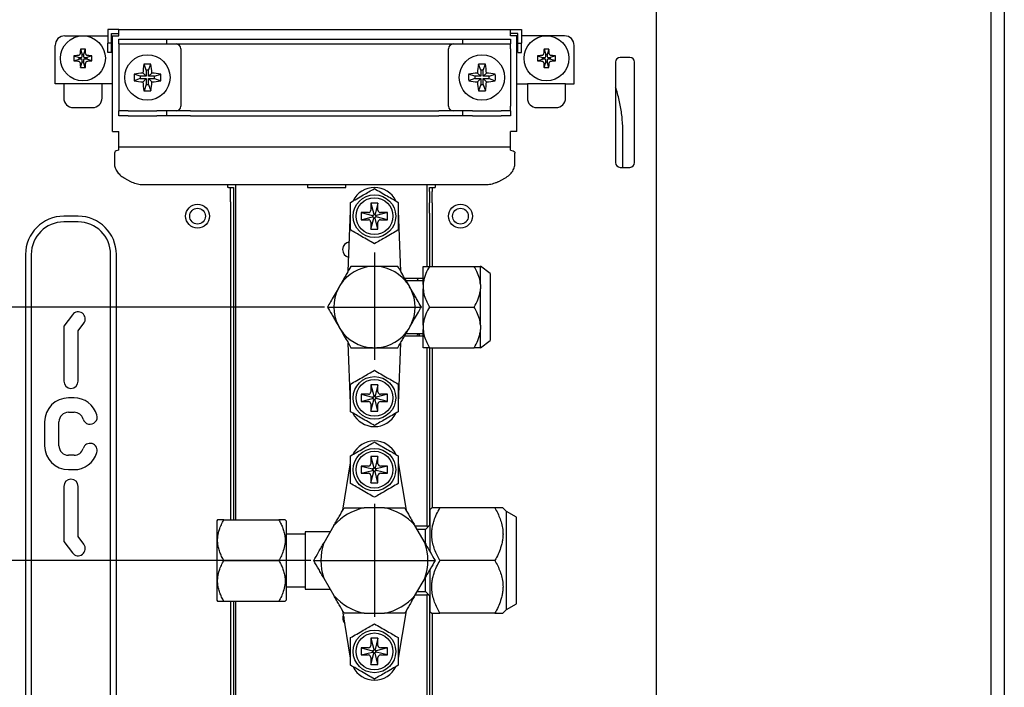
# Model space of a CAD drawing. Extents: x 62 to 455, y -160 to 107.
# Drawn here: x 301 to 321, y -35 to -21 of the extents above; entities that cross this region are included whole.
import ezdxf
from ezdxf.lldxf.tags import DXFTag

# ---------------------------------------------------------------- set-up
doc = ezdxf.new("R2010")
doc.units = 0
doc.header["$LTSCALE"] = 2
doc.header["$MEASUREMENT"] = 0
doc.header["$PDSIZE"] = -1
doc.layers.add('255', color=7, linetype='Continuous')
doc.styles.add('SLDTEXTSTYLE0', font='MSGOTHIC.TTC')
tags = doc.linetypes.add('CENTERX2', pattern=[4, 2.5, -0.5, 0.5, -0.5]).pattern_tags.tags
tags[10:11] = [DXFTag(74, 4), DXFTag(75, 0), DXFTag(340, '0'), DXFTag(46, 1.0), DXFTag(50, 0.0), DXFTag(44, 0.0), DXFTag(45, 0.0)]
tags[8:9] = [DXFTag(74, 4), DXFTag(75, 0), DXFTag(340, '0'), DXFTag(46, 1.0), DXFTag(50, 0.0), DXFTag(44, 0.0), DXFTag(45, 0.0)]
tags[6:7] = [DXFTag(74, 4), DXFTag(75, 0), DXFTag(340, '0'), DXFTag(46, 1.0), DXFTag(50, 0.0), DXFTag(44, 0.0), DXFTag(45, 0.0)]
tags[4:5] = [DXFTag(74, 4), DXFTag(75, 0), DXFTag(340, '0'), DXFTag(46, 1.0), DXFTag(50, 0.0), DXFTag(44, 0.0), DXFTag(45, 0.0)]
doc.dimstyles.new('SLDDIMSTYLE10', dxfattribs={"dimtxt": 3, "dimasz": 1, "dimexe": 0, "dimexo": 0.0625, "dimgap": 0.75, "dimtad": 1, "dimdec": 0, "dimlfac": 10, "dimrnd": 1e-09, "dimzin": 12, "dimdsep": 46, "dimtxsty": 'SLDTEXTSTYLE0', "dimblk1": 'DOT', "dimblk2": 'DOT', "dimsah": 1, "dimcen": 0.09, "dimadec": 0, "dimazin": 3, "dimtfac": 1, "dimtofl": 0, "dimtmove": 0, "dimatfit": 3, "dimldrblk": 'DOT', "dimfxl": 1, "dimfrac": 2, "dimtolj": 1, "dimtzin": 12, "dimarcsym": 0})

# ---------------------------------------------------------------- blocks, each defined once
blk = doc.blocks.new('_Dot')
at = {"color": 0, "linetype": 'ByBlock', "lineweight": -2}
blk.add_line((-0.5, 0), (-1, 0), dxfattribs=at)
at = {"color": 0, "linetype": 'ByBlock', "const_width": 0.5}
blk.add_lwpolyline([(-0.25, 0, 1), (0.25, 0, 1)], format="xyb", close=True, dxfattribs=at)
blk = doc.blocks.new('*D294')
at = {"layer": '255', "color": 0, "lineweight": -2}
for p, q in [((306.894, -32.214), (285.39, -32.214)), ((285.39, -36.514), (285.39, -33.214)), ((307.183, -37.514), (285.39, -37.514))]:
    blk.add_line(p, q, dxfattribs=at)
at = {"layer": 'DEFPOINTS', "color": 0}
for p in [(285.39, -32.214), (306.957, -32.214), (307.246, -37.514)]:
    blk.add_point(p, dxfattribs=at)
at = {"layer": '255', "color": 0, "lineweight": -2}
for p, rotation in [((285.39, -32.214), 90), ((285.39, -37.514), 270)]:
    blk.add_blockref('_Dot', p, dxfattribs=dict(at, rotation=rotation))
at = {"layer": '255', "color": 0, "insert": (281.64, -35.067), "char_height": 3, "attachment_point": 2, "rotation": 90, "style": 'SLDTEXTSTYLE0'}
blk.add_mtext('\\A1;53', dxfattribs=at)

msp = doc.modelspace()

# ---------------------------------------------------------------- linework, layer by layer
at = {"color": 7, "linetype": 'Continuous'}
for p, q in [((321.127, -2.524), (321.127, -60.714)), ((314.127, -60.614), (314.127, -5.924)), ((321.407, -7.289), (321.407, -58.864)), ((302.647, -21.114), (302.647, -21.394)), ((302.877, -21.114), (302.647, -21.114)), ((302.727, -21.394), (302.727, -21.194)), ((302.727, -21.194), (302.877, -21.194)), ((302.877, -21.244), (302.877, -21.114)), ((302.877, -21.114), (311.077, -21.114)), ((311.077, -21.244), (311.077, -21.114)), ((311.077, -21.114), (311.307, -21.114)), ((311.227, -21.194), (311.077, -21.194)), ((311.227, -21.394), (311.227, -21.194)), ((311.307, -21.114), (311.307, -21.394)), ((301.747, -21.244), (302.647, -21.244)), ((302.727, -21.394), (302.647, -21.394)), ((302.647, -21.594), (302.647, -21.394)), ((302.727, -21.244), (302.747, -21.244)), ((302.727, -21.594), (302.727, -21.394)), ((302.747, -23.244), (302.747, -21.244)), ((302.747, -21.244), (302.877, -21.244)), ((302.877, -21.414), (302.877, -21.314)), ((302.877, -21.314), (303.077, -21.314)), ((302.877, -21.414), (303.077, -21.414)), ((302.877, -21.414), (302.877, -21.514)), ((303.077, -21.314), (303.677, -21.314)), ((303.077, -21.414), (303.677, -21.414)), ((303.677, -21.314), (303.877, -21.314)), ((303.677, -21.414), (303.877, -21.414)), ((303.877, -21.314), (303.877, -21.414)), ((303.877, -21.314), (304.377, -21.314)), ((303.877, -21.414), (304.377, -21.414)), ((304.377, -21.314), (309.577, -21.314)), ((304.377, -21.414), (309.577, -21.414)), ((309.577, -21.314), (310.077, -21.314)), ((309.577, -21.414), (310.077, -21.414)), ((310.077, -21.414), (310.077, -21.314)), ((310.077, -21.314), (310.277, -21.314)), ((310.077, -21.414), (310.277, -21.414)), ((310.277, -21.314), (310.877, -21.314)), ((310.277, -21.414), (310.877, -21.414)), ((310.877, -21.314), (311.077, -21.314)), ((310.877, -21.414), (311.077, -21.414)), ((311.207, -21.244), (311.077, -21.244)), ((311.077, -21.314), (311.077, -21.414)), ((311.077, -21.514), (311.077, -21.414)), ((311.207, -23.244), (311.207, -21.244)), ((311.227, -21.244), (311.207, -21.244)), ((311.227, -21.394), (311.307, -21.394)), ((311.227, -21.594), (311.227, -21.394)), ((312.207, -21.244), (311.307, -21.244)), ((311.307, -21.594), (311.307, -21.394)), ((301.547, -22.244), (301.547, -21.444)), ((302.076, -21.525), (302.112, -21.634)), ((302.178, -21.525), (302.142, -21.634)), ((302.727, -21.594), (302.647, -21.594)), ((302.877, -21.514), (302.877, -22.714)), ((304.177, -21.514), (304.177, -22.714)), ((309.777, -22.714), (309.777, -21.514)), ((311.077, -21.514), (311.077, -22.714)), ((311.227, -21.594), (311.307, -21.594)), ((311.776, -21.525), (311.812, -21.634)), ((311.878, -21.525), (311.842, -21.634)), ((312.407, -22.244), (312.407, -21.444)), ((301.938, -21.663), (302.047, -21.699)), ((301.938, -21.766), (302.047, -21.729)), ((302.047, -21.699), (302.092, -21.699)), ((302.047, -21.729), (302.047, -21.699)), ((302.092, -21.729), (302.047, -21.729)), ((302.076, -21.903), (302.112, -21.794)), ((302.112, -21.679), (302.112, -21.634)), ((302.112, -21.634), (302.142, -21.634)), ((302.112, -21.794), (302.112, -21.749)), ((302.142, -21.794), (302.112, -21.794)), ((302.142, -21.634), (302.142, -21.679)), ((302.142, -21.749), (302.142, -21.794)), ((302.178, -21.903), (302.142, -21.794)), ((302.162, -21.699), (302.207, -21.699)), ((302.207, -21.729), (302.162, -21.729)), ((302.316, -21.663), (302.207, -21.699)), ((302.207, -21.699), (302.207, -21.729)), ((302.316, -21.766), (302.207, -21.729)), ((303.452, -21.964), (303.406, -21.837)), ((303.502, -21.964), (303.549, -21.837)), ((310.452, -21.964), (310.406, -21.837)), ((310.502, -21.964), (310.549, -21.837)), ((311.638, -21.663), (311.747, -21.699)), ((311.638, -21.766), (311.747, -21.729)), ((311.747, -21.699), (311.792, -21.699)), ((311.747, -21.729), (311.747, -21.699)), ((311.792, -21.729), (311.747, -21.729)), ((311.776, -21.903), (311.812, -21.794)), ((311.812, -21.679), (311.812, -21.634)), ((311.812, -21.634), (311.842, -21.634)), ((311.812, -21.794), (311.812, -21.749)), ((311.842, -21.794), (311.812, -21.794)), ((311.842, -21.634), (311.842, -21.679)), ((311.842, -21.749), (311.842, -21.794)), ((311.878, -21.903), (311.842, -21.794)), ((311.862, -21.699), (311.907, -21.699)), ((311.907, -21.729), (311.862, -21.729)), ((312.016, -21.663), (311.907, -21.699)), ((311.907, -21.699), (311.907, -21.729)), ((312.016, -21.766), (311.907, -21.729)), ((313.272, -21.794), (313.272, -23.894)), ((313.572, -21.694), (313.372, -21.694)), ((313.672, -23.894), (313.672, -21.794)), ((303.327, -22.089), (303.199, -22.043)), ((303.452, -22.089), (303.385, -22.022)), ((303.452, -21.964), (303.452, -22.089)), ((303.502, -21.964), (303.452, -21.964)), ((303.502, -22.089), (303.502, -21.964)), ((303.502, -22.089), (303.57, -22.022)), ((303.627, -22.089), (303.755, -22.043)), ((310.327, -22.089), (310.199, -22.043)), ((310.452, -22.089), (310.385, -22.022)), ((310.452, -21.964), (310.452, -22.089)), ((310.502, -21.964), (310.452, -21.964)), ((310.502, -22.089), (310.502, -21.964)), ((310.502, -22.089), (310.57, -22.022)), ((310.627, -22.089), (310.755, -22.043)), ((301.727, -22.244), (301.547, -22.244)), ((301.727, -22.244), (301.727, -22.544)), ((302.527, -22.244), (301.727, -22.244)), ((302.747, -22.244), (302.527, -22.244)), ((302.527, -22.544), (302.527, -22.244)), ((303.327, -22.139), (303.199, -22.186)), ((303.452, -22.089), (303.327, -22.089)), ((303.327, -22.089), (303.327, -22.139)), ((303.327, -22.139), (303.452, -22.139)), ((303.452, -22.139), (303.385, -22.207)), ((303.452, -22.139), (303.452, -22.264)), ((303.627, -22.089), (303.502, -22.089)), ((303.502, -22.264), (303.502, -22.139)), ((303.502, -22.139), (303.57, -22.207)), ((303.502, -22.139), (303.627, -22.139)), ((303.627, -22.139), (303.627, -22.089)), ((303.627, -22.139), (303.755, -22.186)), ((310.327, -22.139), (310.199, -22.186)), ((310.452, -22.089), (310.327, -22.089)), ((310.327, -22.089), (310.327, -22.139)), ((310.327, -22.139), (310.452, -22.139)), ((310.452, -22.139), (310.385, -22.207)), ((310.452, -22.139), (310.452, -22.264)), ((310.627, -22.089), (310.502, -22.089)), ((310.502, -22.139), (310.57, -22.207)), ((310.502, -22.139), (310.627, -22.139)), ((310.502, -22.264), (310.502, -22.139)), ((310.627, -22.139), (310.627, -22.089)), ((310.627, -22.139), (310.755, -22.186)), ((311.207, -22.244), (311.427, -22.244)), ((311.427, -22.244), (311.427, -22.544)), ((312.227, -22.244), (311.427, -22.244)), ((312.227, -22.244), (312.407, -22.244)), ((312.227, -22.544), (312.227, -22.244)), ((303.452, -22.264), (303.406, -22.392)), ((303.452, -22.264), (303.502, -22.264)), ((303.502, -22.264), (303.549, -22.392)), ((310.452, -22.264), (310.406, -22.392)), ((310.452, -22.264), (310.502, -22.264)), ((310.502, -22.264), (310.549, -22.392)), ((301.927, -22.744), (302.327, -22.744)), ((302.877, -22.714), (302.877, -22.814)), ((302.877, -22.914), (302.877, -22.814)), ((303.077, -22.814), (302.877, -22.814)), ((303.077, -22.814), (303.677, -22.814)), ((303.877, -22.814), (303.677, -22.814)), ((303.877, -22.814), (303.877, -22.914)), ((304.377, -22.814), (303.877, -22.814)), ((304.377, -22.814), (309.577, -22.814)), ((310.077, -22.814), (309.577, -22.814)), ((310.077, -22.914), (310.077, -22.814)), ((310.277, -22.814), (310.077, -22.814)), ((310.277, -22.814), (310.877, -22.814)), ((311.077, -22.814), (310.877, -22.814)), ((311.077, -22.814), (311.077, -22.714)), ((311.077, -22.814), (311.077, -22.914)), ((311.627, -22.744), (312.027, -22.744)), ((303.077, -22.914), (302.877, -22.914)), ((303.077, -22.914), (303.677, -22.914)), ((303.877, -22.914), (303.677, -22.914)), ((304.377, -22.914), (303.877, -22.914)), ((304.377, -22.914), (309.577, -22.914)), ((310.077, -22.914), (309.577, -22.914)), ((310.277, -22.914), (310.077, -22.914)), ((310.277, -22.914), (310.877, -22.914)), ((311.077, -22.914), (310.877, -22.914)), ((302.747, -23.244), (302.877, -23.244)), ((302.877, -23.564), (302.877, -23.244)), ((311.207, -23.244), (311.077, -23.244)), ((311.077, -23.564), (311.077, -23.244)), ((313.426, -23.994), (313.426, -23.271)), ((302.877, -23.635), (302.877, -23.564)), ((302.877, -23.564), (311.077, -23.564)), ((311.077, -23.635), (311.077, -23.564)), ((302.787, -23.699), (302.787, -23.907)), ((311.167, -23.907), (311.167, -23.699)), ((313.372, -23.994), (313.572, -23.994)), ((302.999, -24.219), (303.126, -24.286)), ((310.829, -24.286), (310.955, -24.219)), ((303.414, -24.354), (310.54, -24.354)), ((305.157, -24.414), (305.157, -24.354)), ((305.177, -24.414), (305.157, -24.414)), ((305.177, -24.414), (305.217, -24.414)), ((305.217, -24.414), (305.277, -24.414)), ((305.217, -24.714), (305.217, -24.414)), ((305.277, -24.414), (305.277, -24.714)), ((305.327, -31.364), (305.327, -24.354)), ((306.827, -24.354), (306.827, -24.414)), ((306.827, -24.414), (307.627, -24.414)), ((307.627, -24.414), (307.627, -24.354)), ((309.327, -24.354), (309.327, -26.064)), ((309.377, -24.414), (309.437, -24.414)), ((309.377, -24.502), (309.377, -24.414)), ((309.377, -24.502), (309.377, -24.736)), ((309.437, -24.414), (309.437, -24.502)), ((309.437, -24.414), (309.477, -24.414)), ((309.437, -24.736), (309.437, -24.502)), ((309.477, -24.414), (309.497, -24.414)), ((309.497, -24.354), (309.497, -24.414)), ((305.217, -24.714), (305.217, -31.364)), ((305.277, -24.714), (305.277, -31.364)), ((307.68, -26.162), (307.727, -24.905)), ((308.152, -24.739), (308.152, -24.889)), ((308.152, -24.739), (308.212, -24.974)), ((308.302, -24.739), (308.152, -24.739)), ((308.302, -24.739), (308.242, -24.974)), ((308.302, -24.889), (308.302, -24.739)), ((308.727, -24.905), (308.774, -26.162)), ((309.377, -24.949), (309.377, -24.736)), ((309.437, -24.736), (309.437, -24.949)), ((302.027, -25.014), (301.727, -25.014)), ((302.027, -25.134), (301.727, -25.134)), ((307.952, -24.939), (308.187, -24.999)), ((308.102, -24.939), (307.952, -24.939)), ((307.952, -24.939), (307.952, -25.089)), ((307.952, -25.089), (308.187, -25.029)), ((307.952, -25.089), (308.102, -25.089)), ((308.152, -25.289), (308.212, -25.054)), ((308.202, -24.999), (308.187, -24.999)), ((308.187, -24.999), (308.187, -25.029)), ((308.187, -25.029), (308.202, -25.029)), ((308.212, -24.974), (308.212, -24.989)), ((308.242, -24.974), (308.212, -24.974)), ((308.212, -25.039), (308.212, -25.054)), ((308.212, -25.054), (308.242, -25.054)), ((308.242, -24.989), (308.242, -24.974)), ((308.242, -25.054), (308.242, -25.039)), ((308.302, -25.289), (308.242, -25.054)), ((308.267, -24.999), (308.252, -24.999)), ((308.252, -25.029), (308.267, -25.029)), ((308.502, -24.939), (308.267, -24.999)), ((308.267, -25.029), (308.267, -24.999)), ((308.502, -25.089), (308.267, -25.029)), ((308.502, -24.939), (308.352, -24.939)), ((308.352, -25.089), (308.502, -25.089)), ((308.502, -25.089), (308.502, -24.939)), ((309.377, -24.949), (309.377, -26.064)), ((309.437, -24.949), (309.437, -26.064)), ((308.152, -25.139), (308.152, -25.289)), ((308.152, -25.289), (308.302, -25.289)), ((308.302, -25.289), (308.302, -25.139)), ((300.927, -25.814), (300.927, -52.914)), ((301.047, -25.814), (301.047, -52.914)), ((302.707, -52.914), (302.707, -25.814)), ((302.827, -52.914), (302.827, -25.814)), ((308.278, -26.064), (308.177, -26.064)), ((309.247, -26.446), (309.247, -26.064)), ((309.377, -26.064), (310.317, -26.064)), ((310.647, -26.214), (310.447, -26.063)), ((310.447, -26.063), (310.447, -26.064)), ((310.447, -26.446), (310.447, -26.064)), ((309.067, -26.314), (308.862, -26.314)), ((309.247, -26.364), (308.891, -26.364)), ((309.247, -26.314), (309.067, -26.314)), ((310.647, -26.214), (310.647, -27.614)), ((307.516, -26.446), (307.466, -26.533)), ((308.988, -26.533), (308.938, -26.446)), ((309.247, -26.446), (309.247, -26.533)), ((309.247, -27.296), (309.247, -26.533)), ((310.447, -26.446), (310.447, -26.533)), ((310.447, -27.296), (310.447, -26.533)), ((309.377, -26.914), (310.317, -26.914)), ((301.907, -27.074), (301.727, -27.314)), ((301.727, -27.314), (301.727, -28.464)), ((302.027, -27.414), (302.147, -27.254)), ((307.466, -27.296), (307.516, -27.383)), ((308.938, -27.383), (308.988, -27.296)), ((309.247, -27.296), (309.247, -27.383)), ((309.247, -27.764), (309.247, -27.383)), ((310.447, -27.296), (310.447, -27.383)), ((310.447, -27.764), (310.447, -27.383)), ((302.027, -28.464), (302.027, -27.414)), ((308.862, -27.514), (309.067, -27.514)), ((308.891, -27.464), (309.247, -27.464)), ((309.067, -27.514), (309.247, -27.514)), ((309.163, -27.464), (309.163, -27.514)), ((307.727, -28.924), (307.68, -27.667)), ((308.177, -27.764), (308.278, -27.764)), ((308.774, -27.667), (308.727, -28.924)), ((309.327, -27.764), (309.327, -31.494)), ((309.377, -27.764), (309.377, -31.484)), ((309.377, -27.764), (310.317, -27.764)), ((309.437, -27.764), (309.437, -31.114)), ((310.447, -27.766), (310.647, -27.614)), ((310.447, -27.764), (310.447, -27.766)), ((308.152, -28.539), (308.152, -28.689)), ((308.302, -28.539), (308.152, -28.539)), ((308.152, -28.539), (308.212, -28.774)), ((308.302, -28.539), (308.242, -28.774)), ((308.302, -28.689), (308.302, -28.539)), ((301.942, -28.814), (301.827, -28.814)), ((308.102, -28.739), (307.952, -28.739)), ((307.952, -28.739), (307.952, -28.889)), ((307.952, -28.739), (308.187, -28.799)), ((307.952, -28.889), (308.187, -28.829)), ((308.202, -28.799), (308.187, -28.799)), ((308.187, -28.799), (308.187, -28.829)), ((308.187, -28.829), (308.202, -28.829)), ((308.212, -28.774), (308.212, -28.789)), ((308.242, -28.774), (308.212, -28.774)), ((308.212, -28.839), (308.212, -28.854)), ((308.242, -28.789), (308.242, -28.774)), ((308.242, -28.854), (308.242, -28.839)), ((308.267, -28.799), (308.252, -28.799)), ((308.252, -28.829), (308.267, -28.829)), ((308.502, -28.739), (308.267, -28.799)), ((308.267, -28.829), (308.267, -28.799)), ((308.502, -28.889), (308.267, -28.829)), ((308.502, -28.739), (308.352, -28.739)), ((308.502, -28.889), (308.502, -28.739)), ((307.952, -28.889), (308.102, -28.889)), ((308.152, -29.089), (308.212, -28.854)), ((308.152, -28.939), (308.152, -29.089)), ((308.212, -28.854), (308.242, -28.854)), ((308.302, -29.089), (308.242, -28.854)), ((308.302, -29.089), (308.302, -28.939)), ((308.352, -28.889), (308.502, -28.889)), ((301.827, -29.114), (301.942, -29.114)), ((308.152, -29.089), (308.302, -29.089)), ((301.327, -29.314), (301.327, -29.814)), ((301.627, -29.814), (301.627, -29.314)), ((301.942, -30.014), (301.827, -30.014)), ((308.152, -30.039), (308.152, -30.189)), ((308.152, -30.039), (308.212, -30.274)), ((308.302, -30.039), (308.152, -30.039)), ((308.302, -30.039), (308.242, -30.274)), ((308.302, -30.189), (308.302, -30.039)), ((307.564, -31.162), (307.727, -30.173)), ((308.102, -30.239), (307.952, -30.239)), ((307.952, -30.239), (307.952, -30.389)), ((307.952, -30.239), (308.187, -30.299)), ((308.212, -30.274), (308.212, -30.289)), ((308.242, -30.274), (308.212, -30.274)), ((308.242, -30.289), (308.242, -30.274)), ((308.502, -30.239), (308.267, -30.299)), ((308.502, -30.239), (308.352, -30.239)), ((308.502, -30.389), (308.502, -30.239)), ((308.727, -30.173), (308.89, -31.162)), ((301.827, -30.314), (301.942, -30.314)), ((307.952, -30.389), (308.187, -30.329)), ((307.952, -30.389), (308.102, -30.389)), ((308.152, -30.589), (308.212, -30.354)), ((308.152, -30.439), (308.152, -30.589)), ((308.202, -30.299), (308.187, -30.299)), ((308.187, -30.299), (308.187, -30.329)), ((308.187, -30.329), (308.202, -30.329)), ((308.212, -30.339), (308.212, -30.354)), ((308.212, -30.354), (308.242, -30.354)), ((308.242, -30.354), (308.242, -30.339)), ((308.302, -30.589), (308.242, -30.354)), ((308.267, -30.299), (308.252, -30.299)), ((308.252, -30.329), (308.267, -30.329)), ((308.267, -30.329), (308.267, -30.299)), ((308.502, -30.389), (308.267, -30.329)), ((308.302, -30.589), (308.302, -30.439)), ((308.352, -30.389), (308.502, -30.389)), ((301.727, -30.664), (301.727, -31.814)), ((302.027, -31.714), (302.027, -30.664)), ((308.152, -30.589), (308.302, -30.589)), ((308.439, -31.114), (308.016, -31.114)), ((309.427, -31.114), (309.397, -31.144)), ((309.397, -32.041), (309.397, -31.144)), ((310.747, -31.114), (309.597, -31.114)), ((310.992, -31.189), (310.917, -31.114)), ((311.197, -31.307), (310.992, -31.189)), ((310.992, -32.214), (310.992, -31.189)), ((311.197, -32.214), (311.197, -31.307)), ((304.946, -31.364), (304.927, -31.383)), ((304.927, -31.383), (304.927, -33.046)), ((305.077, -31.364), (306.227, -31.364)), ((306.377, -31.383), (306.359, -31.364)), ((306.377, -31.383), (306.377, -33.046)), ((307.38, -31.481), (307.169, -31.848)), ((309.286, -31.848), (309.074, -31.481)), ((309.327, -31.494), (309.082, -31.494)), ((309.397, -31.464), (309.297, -31.564)), ((309.327, -31.494), (309.367, -31.494)), ((302.147, -31.874), (302.027, -31.714)), ((306.777, -31.664), (306.377, -31.664)), ((307.303, -31.614), (306.777, -31.614)), ((306.777, -31.614), (306.777, -32.814)), ((309.297, -31.564), (309.122, -31.564)), ((309.297, -31.867), (309.297, -31.564)), ((301.727, -31.814), (301.907, -32.054)), ((305.077, -32.214), (306.227, -32.214)), ((310.747, -32.214), (309.597, -32.214)), ((310.992, -33.239), (310.992, -32.214)), ((311.197, -33.121), (311.197, -32.214)), ((309.397, -33.284), (309.397, -32.388)), ((307.169, -32.581), (307.38, -32.948)), ((309.074, -32.948), (309.286, -32.581)), ((309.297, -32.864), (309.297, -32.562)), ((306.377, -32.764), (306.777, -32.764)), ((306.777, -32.814), (307.303, -32.814)), ((309.082, -32.934), (309.327, -32.934)), ((309.122, -32.864), (309.297, -32.864)), ((309.297, -32.864), (309.397, -32.964)), ((309.327, -32.934), (309.327, -36.664)), ((309.367, -32.934), (309.327, -32.934)), ((309.377, -32.944), (309.377, -36.664)), ((304.927, -33.046), (304.946, -33.064)), ((305.077, -33.064), (306.227, -33.064)), ((305.217, -33.064), (305.217, -41.964)), ((305.277, -33.064), (305.277, -41.964)), ((305.327, -41.964), (305.327, -33.064)), ((306.359, -33.064), (306.377, -33.046)), ((310.992, -33.239), (311.197, -33.121)), ((307.727, -34.255), (307.564, -33.266)), ((307.57, -33.364), (307.58, -33.364)), ((308.016, -33.314), (308.439, -33.314)), ((308.89, -33.266), (308.727, -34.255)), ((309.397, -33.284), (309.427, -33.314)), ((309.437, -33.314), (309.437, -36.664)), ((310.747, -33.314), (309.597, -33.314)), ((310.917, -33.314), (310.992, -33.239)), ((307.585, -33.392), (307.585, -33.498)), ((308.152, -33.839), (308.152, -33.989)), ((308.302, -33.839), (308.152, -33.839)), ((308.152, -33.839), (308.212, -34.074)), ((308.302, -33.839), (308.242, -34.074)), ((308.302, -33.989), (308.302, -33.839)), ((308.102, -34.039), (307.952, -34.039)), ((307.952, -34.039), (307.952, -34.189)), ((307.952, -34.039), (308.187, -34.099)), ((307.952, -34.189), (308.187, -34.129)), ((307.952, -34.189), (308.102, -34.189)), ((308.152, -34.389), (308.212, -34.154)), ((308.202, -34.099), (308.187, -34.099)), ((308.187, -34.099), (308.187, -34.129)), ((308.187, -34.129), (308.202, -34.129)), ((308.242, -34.074), (308.212, -34.074)), ((308.212, -34.074), (308.212, -34.089)), ((308.212, -34.139), (308.212, -34.154)), ((308.212, -34.154), (308.242, -34.154)), ((308.242, -34.089), (308.242, -34.074)), ((308.242, -34.154), (308.242, -34.139)), ((308.302, -34.389), (308.242, -34.154)), ((308.267, -34.099), (308.252, -34.099)), ((308.252, -34.129), (308.267, -34.129)), ((308.502, -34.039), (308.267, -34.099)), ((308.267, -34.129), (308.267, -34.099)), ((308.502, -34.189), (308.267, -34.129)), ((308.502, -34.039), (308.352, -34.039)), ((308.352, -34.189), (308.502, -34.189)), ((308.502, -34.189), (308.502, -34.039)), ((308.152, -34.239), (308.152, -34.389)), ((308.152, -34.389), (308.302, -34.389)), ((308.302, -34.389), (308.302, -34.239))]:
    msp.add_line(p, q, dxfattribs=at)
at = {"color": 7, "linetype": 'Continuous', "flags": 128}
for points in [[(302.877, -23.635), (302.849, -23.638), (302.824, -23.647), (302.804, -23.661), (302.792, -23.679), (302.787, -23.699)], [(311.077, -23.635), (311.105, -23.638), (311.13, -23.647), (311.15, -23.661), (311.163, -23.679), (311.167, -23.699)], [(309.152, -26.364), (309.123, -26.319), (309.12, -26.314)], [(309.12, -27.514), (309.129, -27.501), (309.152, -27.464)]]:
    msp.add_lwpolyline(points, dxfattribs=at)
at = {"color": 7, "linetype": 'Continuous'}
for centre, radius in [((302.127, -21.714), 0.47), ((311.827, -21.714), 0.47), ((303.477, -22.114), 0.475), ((310.477, -22.114), 0.475), ((308.227, -25.014), 0.445), ((308.227, -25.014), 0.385), ((304.527, -25.014), 0.25), ((304.527, -25.014), 0.165), ((310.027, -25.014), 0.25), ((310.027, -25.014), 0.165), ((308.227, -28.814), 0.445), ((308.227, -28.814), 0.385), ((308.227, -30.314), 0.445), ((308.227, -30.314), 0.385), ((308.227, -34.114), 0.445), ((308.227, -34.114), 0.385)]:
    msp.add_circle(centre, radius, dxfattribs=at)
for centre, radius, start, end in [((301.747, -21.444), 0.2, 90, 180), ((304.077, -21.514), 0.1, 0, 90), ((309.877, -21.514), 0.1, 90, 180), ((312.207, -21.444), 0.2, 0, 90), ((304.159, -21.705), 2.091, 175.0724, 177.3826), ((302.127, -22.424), 0.9, 86.7339, 93.2661), ((300.099, -21.705), 2.087, 2.6149, 4.9301), ((313.855, -21.705), 2.087, 175.0699, 177.3851), ((311.827, -22.424), 0.9, 86.7338, 93.2662), ((309.799, -21.705), 2.087, 2.6149, 4.9301), ((302.838, -21.714), 0.901, 176.7363, 183.2637), ((302.118, -23.752), 2.097, 92.6196, 94.9234), ((302.118, -19.687), 2.086, 265.0704, 267.3867), ((304.159, -21.724), 2.091, 182.6172, 184.9278), ((302.092, -21.679), 0.02, 270, 0), ((302.092, -21.749), 0.02, 0, 90), ((302.162, -21.679), 0.02, 180, 270), ((302.162, -21.749), 0.02, 90, 180), ((300.1, -21.724), 2.086, 355.0697, 357.3853), ((302.136, -23.752), 2.097, 85.0767, 87.3803), ((302.137, -19.687), 2.086, 272.6134, 274.9296), ((301.417, -21.714), 0.9, 356.7349, 3.2651), ((304.885, -22.099), 1.503, 169.9503, 177.0616), ((303.477, -22.649), 0.816, 84.97, 95.03), ((302.069, -22.099), 1.503, 2.9388, 10.0498), ((311.885, -22.099), 1.503, 169.9506, 177.0613), ((310.477, -22.649), 0.816, 84.97, 95.03), ((309.069, -22.099), 1.503, 2.9387, 10.0494), ((312.538, -21.714), 0.901, 176.7369, 183.2631), ((311.818, -23.752), 2.097, 92.6196, 94.9233), ((311.818, -19.687), 2.086, 265.0704, 267.3867), ((313.855, -21.724), 2.086, 182.6147, 184.9303), ((311.792, -21.679), 0.02, 270, 0), ((311.792, -21.749), 0.02, 0, 90), ((311.862, -21.679), 0.02, 180, 270), ((311.862, -21.749), 0.02, 90, 180), ((309.8, -21.724), 2.086, 355.0697, 357.3853), ((311.836, -23.752), 2.097, 85.0767, 87.3804), ((311.837, -19.687), 2.086, 272.6133, 274.9296), ((311.116, -21.714), 0.901, 356.7369, 3.2631), ((313.372, -21.794), 0.1, 90, 180), ((313.572, -21.794), 0.1, 0, 90), ((302.127, -21.005), 0.9, 266.7316, 273.2684), ((304.012, -22.114), 0.815, 174.9693, 185.0307), ((303.462, -23.523), 1.503, 92.9398, 100.0483), ((303.493, -23.523), 1.503, 79.9516, 87.0601), ((302.943, -22.114), 0.815, 354.9693, 5.0307), ((311.012, -22.114), 0.815, 174.9693, 185.0307), ((310.462, -23.523), 1.503, 92.9399, 100.0483), ((310.493, -23.523), 1.503, 79.9517, 87.0601), ((309.942, -22.114), 0.816, 354.9714, 5.0286), ((311.827, -21.005), 0.9, 266.7316, 273.2684), ((303.462, -20.706), 1.503, 259.9517, 267.0602), ((304.885, -22.13), 1.503, 182.9384, 190.0497), ((302.069, -22.13), 1.503, 349.9502, 357.0612), ((303.493, -20.706), 1.503, 272.9399, 280.0484), ((310.462, -20.706), 1.503, 259.9517, 267.0601), ((311.885, -22.13), 1.503, 182.9387, 190.0494), ((309.069, -22.13), 1.503, 349.9506, 357.0613), ((310.493, -20.706), 1.503, 272.9399, 280.0483), ((303.477, -21.579), 0.816, 264.9743, 275.0257), ((310.477, -21.579), 0.816, 264.9743, 275.0257), ((301.927, -22.544), 0.2, 180, 270), ((302.327, -22.544), 0.2, 270, 0), ((311.627, -22.544), 0.2, 180, 270), ((312.027, -22.544), 0.2, 270, 0), ((304.077, -22.714), 0.1, 270, 0), ((309.877, -22.714), 0.1, 180, 270), ((313.372, -23.894), 0.1, 180, 270), ((313.572, -23.894), 0.1, 270, 0), ((308.227, -24.914), 0.5, 26.1595, 153.5627), ((308.102, -24.889), 0.05, 270, 0), ((308.352, -24.889), 0.05, 180, 270), ((301.727, -25.814), 0.8, 90, 180), ((301.727, -25.814), 0.68, 90, 180), ((302.027, -25.814), 0.8, 0, 90), ((302.027, -25.814), 0.68, 0, 90), ((308.102, -25.139), 0.05, 0, 90), ((308.202, -24.989), 0.01, 270, 0), ((308.202, -25.039), 0.01, 0, 90), ((308.252, -24.989), 0.01, 180, 270), ((308.252, -25.039), 0.01, 90, 180), ((308.352, -25.139), 0.05, 90, 180), ((307.727, -25.714), 0.165, 98.4508, 257.251), ((308.227, -26.914), 0.851, 93.3962, 146.6038), ((308.227, -26.914), 0.851, 86.6038, 93.3962), ((308.227, -26.914), 0.851, 33.3962, 86.6038), ((308.227, -26.914), 0.851, 153.3962, 206.6038), ((308.227, -26.914), 0.851, 146.6038, 153.3962), ((308.227, -26.914), 0.851, 26.6038, 33.3962), ((308.227, -26.914), 0.851, 333.3962, 26.6038), ((302.027, -27.164), 0.15, 323.1301, 143.1301), ((308.227, -26.914), 0.851, 206.6038, 213.3962), ((308.227, -26.914), 0.851, 213.3962, 266.6038), ((308.227, -26.914), 0.851, 273.3962, 326.6038), ((308.227, -26.914), 0.851, 326.6038, 333.3962), ((308.227, -26.914), 0.851, 266.6038, 273.3962), ((301.877, -28.464), 0.15, 180, 0), ((301.827, -29.314), 0.5, 90, 180), ((301.942, -29.314), 0.5, 16.6015, 90), ((308.102, -28.689), 0.05, 270, 0), ((308.202, -28.789), 0.01, 270, 0), ((308.202, -28.839), 0.01, 0, 90), ((308.252, -28.789), 0.01, 180, 270), ((308.252, -28.839), 0.01, 90, 180), ((308.352, -28.689), 0.05, 180, 270), ((308.102, -28.939), 0.05, 0, 90), ((308.352, -28.939), 0.05, 90, 180), ((301.827, -29.314), 0.2, 90, 180), ((301.942, -29.314), 0.2, 16.6015, 90), ((302.277, -29.214), 0.15, 196.6015, 16.6015), ((308.227, -28.914), 0.5, 206.1595, 333.5627), ((301.827, -29.814), 0.5, 180, 270), ((301.827, -29.814), 0.2, 180, 270), ((301.942, -29.814), 0.2, 270, 343.3985), ((302.277, -29.914), 0.15, 343.3985, 163.3985), ((308.227, -30.214), 0.5, 26.4246, 153.908), ((301.942, -29.814), 0.5, 270, 343.3985), ((308.102, -30.189), 0.05, 270, 0), ((308.352, -30.189), 0.05, 180, 270), ((308.102, -30.439), 0.05, 0, 90), ((308.202, -30.289), 0.01, 270, 0), ((308.202, -30.339), 0.01, 0, 90), ((308.252, -30.289), 0.01, 180, 270), ((308.252, -30.339), 0.01, 90, 180), ((308.352, -30.439), 0.05, 90, 180), ((301.877, -30.664), 0.15, 0, 180), ((308.227, -32.214), 1.12, 100.8895, 139.1105), ((308.227, -32.214), 1.12, 40.8895, 79.1105), ((302.027, -31.964), 0.15, 216.8699, 36.8699), ((308.227, -32.214), 1.12, 160.8895, 199.1105), ((308.227, -32.214), 1.12, 340.8895, 19.1105), ((308.227, -32.214), 1.12, 220.8895, 259.1105), ((308.227, -32.214), 1.12, 280.8895, 319.1105), ((307.727, -33.414), 0.165, 155.2618, 223.4423), ((308.102, -33.989), 0.05, 270, 0), ((308.352, -33.989), 0.05, 180, 270), ((308.102, -34.239), 0.05, 0, 90), ((308.202, -34.089), 0.01, 270, 0), ((308.202, -34.139), 0.01, 0, 90), ((308.252, -34.089), 0.01, 180, 270), ((308.252, -34.139), 0.01, 90, 180), ((308.352, -34.239), 0.05, 90, 180), ((308.227, -34.214), 0.5, 206.4246, 333.908)]:
    msp.add_arc(centre, radius, start, end, dxfattribs=at)
for points, knots in [([(302.07, -21.61), (302.07, -21.614), (302.068, -21.623), (302.061, -21.637), (302.049, -21.649), (302.035, -21.656), (302.026, -21.657), (302.022, -21.657)], [0, 0, 0, 0, 0.181571, 0.390715, 0.61842, 0.854602, 1, 1, 1, 1]), ([(302.232, -21.657), (302.227, -21.657), (302.218, -21.656), (302.204, -21.648), (302.193, -21.636), (302.185, -21.622), (302.184, -21.613), (302.184, -21.61)], [0, 0, 0, 0, 0.181559, 0.390713, 0.618401, 0.854615, 1, 1, 1, 1]), ([(311.77, -21.61), (311.77, -21.614), (311.768, -21.623), (311.761, -21.637), (311.749, -21.649), (311.735, -21.656), (311.726, -21.657), (311.722, -21.657)], [0, 0, 0, 0, 0.181575, 0.390715, 0.61842, 0.854611, 1, 1, 1, 1]), ([(311.932, -21.657), (311.927, -21.657), (311.918, -21.656), (311.904, -21.648), (311.893, -21.636), (311.885, -21.622), (311.884, -21.613), (311.884, -21.61)], [0, 0, 0, 0, 0.18155, 0.390707, 0.618396, 0.854612, 1, 1, 1, 1]), ([(302.022, -21.771), (302.027, -21.772), (302.036, -21.773), (302.05, -21.781), (302.062, -21.792), (302.069, -21.806), (302.07, -21.815), (302.07, -21.819)], [0, 0, 0, 0, 0.181553, 0.39074, 0.618425, 0.854613, 1, 1, 1, 1]), ([(302.184, -21.819), (302.185, -21.815), (302.186, -21.805), (302.193, -21.791), (302.205, -21.78), (302.219, -21.773), (302.228, -21.772), (302.232, -21.771)], [0, 0, 0, 0, 0.1815357, 0.3907181, 0.618397, 0.8545902, 1, 1, 1, 1]), ([(311.722, -21.771), (311.727, -21.772), (311.736, -21.773), (311.75, -21.781), (311.762, -21.792), (311.769, -21.806), (311.77, -21.815), (311.77, -21.819)], [0, 0, 0, 0, 0.181553, 0.390732, 0.618425, 0.85461, 1, 1, 1, 1]), ([(311.884, -21.819), (311.885, -21.815), (311.886, -21.805), (311.893, -21.791), (311.905, -21.78), (311.919, -21.773), (311.928, -21.772), (311.932, -21.771)], [0, 0, 0, 0, 0.1815381, 0.3907164, 0.6183959, 0.8545898, 1, 1, 1, 1]), ([(313.426, -23.271), (313.425, -23.244), (313.425, -23.169), (313.418, -23.046), (313.405, -22.903), (313.384, -22.762), (313.358, -22.622), (313.324, -22.483), (313.295, -22.381), (313.276, -22.326), (313.272, -22.316)], [0, 0, 0, 0, 0.083777, 0.230555, 0.37738, 0.52424, 0.671126, 0.818031, 0.964941, 1, 1, 1, 1]), ([(302.787, -23.907), (302.787, -23.917), (302.788, -23.943), (302.796, -23.984), (302.812, -24.029), (302.835, -24.073), (302.865, -24.114), (302.901, -24.151), (302.943, -24.185), (302.977, -24.207), (302.996, -24.217), (302.999, -24.219)], [0, 0, 0, 0, 0.079105, 0.204505, 0.330009, 0.456503, 0.584651, 0.714764, 0.846736, 0.975063, 1, 1, 1, 1]), ([(310.955, -24.219), (310.965, -24.213), (310.991, -24.199), (311.031, -24.171), (311.072, -24.134), (311.106, -24.093), (311.134, -24.048), (311.153, -24.002), (311.165, -23.955), (311.166, -23.923), (311.167, -23.907)], [0, 0, 0, 0, 0.075134, 0.2114, 0.3476, 0.482801, 0.616299, 0.747564, 0.87649, 1, 1, 1, 1]), ([(303.126, -24.286), (303.135, -24.291), (303.162, -24.304), (303.209, -24.323), (303.268, -24.339), (303.328, -24.35), (303.377, -24.354), (303.406, -24.354), (303.414, -24.354)], [0, 0, 0, 0, 0.112381, 0.315063, 0.51783, 0.720667, 0.923541, 1, 1, 1, 1]), ([(310.54, -24.354), (310.552, -24.354), (310.584, -24.354), (310.636, -24.348), (310.697, -24.337), (310.755, -24.319), (310.799, -24.301), (310.822, -24.289), (310.829, -24.286)], [0, 0, 0, 0, 0.110776, 0.313873, 0.517385, 0.721362, 0.925871, 1, 1, 1, 1]), ([(307.727, -24.726), (307.771, -24.701), (307.858, -24.65), (307.988, -24.575), (308.113, -24.503), (308.189, -24.459), (308.227, -24.437)], [0, 0, 0, 0, 0.264599, 0.534935, 0.765337, 1, 1, 1, 1]), ([(308.227, -24.437), (308.271, -24.462), (308.358, -24.513), (308.488, -24.588), (308.613, -24.659), (308.689, -24.703), (308.727, -24.726)], [0, 0, 0, 0, 0.264597, 0.534935, 0.765337, 1, 1, 1, 1]), ([(307.727, -25.303), (307.727, -25.269), (307.727, -25.2), (307.727, -25.082), (307.727, -24.947), (307.727, -24.824), (307.727, -24.751), (307.727, -24.726)], [0, 0, 0, 0, 0.180784, 0.363077, 0.612073, 0.867785, 1, 1, 1, 1]), ([(308.727, -24.726), (308.727, -24.751), (308.727, -24.822), (308.727, -24.946), (308.727, -25.08), (308.727, -25.2), (308.727, -25.269), (308.727, -25.303)], [0, 0, 0, 0, 0.132216, 0.381523, 0.636921, 0.817572, 1, 1, 1, 1]), ([(308.227, -25.592), (308.184, -25.567), (308.096, -25.516), (307.966, -25.441), (307.842, -25.369), (307.766, -25.325), (307.727, -25.303)], [0, 0, 0, 0, 0.264601, 0.534935, 0.765337, 1, 1, 1, 1]), ([(308.727, -25.303), (308.684, -25.328), (308.596, -25.379), (308.466, -25.454), (308.342, -25.525), (308.266, -25.569), (308.227, -25.592)], [0, 0, 0, 0, 0.264597, 0.534935, 0.765337, 1, 1, 1, 1]), ([(307.736, -26.064), (307.708, -26.114), (307.664, -26.19), (307.602, -26.296), (307.558, -26.373), (307.529, -26.423), (307.516, -26.446)], [0, 0, 0, 0, 0.411983, 0.62287, 0.833666, 1, 1, 1, 1]), ([(308.177, -26.064), (308.132, -26.064), (308.041, -26.064), (307.892, -26.064), (307.793, -26.064), (307.736, -26.064)], [0, 0, 0, 0, 0.293288, 0.592697, 1, 1, 1, 1]), ([(308.718, -26.064), (308.676, -26.064), (308.586, -26.064), (308.439, -26.064), (308.332, -26.064), (308.278, -26.064)], [0, 0, 0, 0, 0.2990879, 0.6454634, 1, 1, 1, 1]), ([(308.938, -26.446), (308.911, -26.399), (308.857, -26.305), (308.784, -26.178), (308.738, -26.1), (308.718, -26.064)], [0, 0, 0, 0, 0.348823, 0.707453, 1, 1, 1, 1]), ([(309.377, -26.064), (309.35, -26.114), (309.31, -26.19), (309.273, -26.296), (309.254, -26.373), (309.249, -26.423), (309.247, -26.446)], [0, 0, 0, 0, 0.411984, 0.622871, 0.833667, 1, 1, 1, 1]), ([(309.247, -26.064), (309.252, -26.064), (309.262, -26.064), (309.305, -26.064), (309.351, -26.064), (309.377, -26.064)], [0, 0, 0, 0, 0.293285, 0.592692, 1, 1, 1, 1]), ([(310.447, -26.446), (310.441, -26.399), (310.428, -26.305), (310.379, -26.178), (310.336, -26.1), (310.317, -26.064)], [0, 0, 0, 0, 0.348824, 0.707454, 1, 1, 1, 1]), ([(310.317, -26.064), (310.343, -26.064), (310.389, -26.064), (310.432, -26.064), (310.442, -26.064), (310.447, -26.064)], [0, 0, 0, 0, 0.407309, 0.700951, 1, 1, 1, 1]), ([(307.466, -26.533), (307.439, -26.579), (307.385, -26.673), (307.311, -26.8), (307.266, -26.879), (307.246, -26.914)], [0, 0, 0, 0, 0.348817, 0.707446, 1, 1, 1, 1]), ([(309.209, -26.914), (309.18, -26.864), (309.136, -26.789), (309.075, -26.682), (309.03, -26.605), (309.001, -26.555), (308.988, -26.533)], [0, 0, 0, 0, 0.411983, 0.622875, 0.833671, 1, 1, 1, 1]), ([(309.247, -26.533), (309.253, -26.579), (309.266, -26.673), (309.315, -26.8), (309.358, -26.879), (309.377, -26.914)], [0, 0, 0, 0, 0.348817, 0.70745, 1, 1, 1, 1]), ([(310.317, -26.914), (310.344, -26.864), (310.385, -26.789), (310.421, -26.682), (310.44, -26.605), (310.445, -26.555), (310.447, -26.533)], [0, 0, 0, 0, 0.411983, 0.622874, 0.83367, 1, 1, 1, 1]), ([(307.246, -26.914), (307.274, -26.964), (307.318, -27.04), (307.38, -27.146), (307.424, -27.223), (307.453, -27.273), (307.466, -27.296)], [0, 0, 0, 0, 0.411983, 0.62287, 0.833666, 1, 1, 1, 1]), ([(308.988, -27.296), (309.015, -27.249), (309.069, -27.155), (309.143, -27.028), (309.188, -26.95), (309.209, -26.914)], [0, 0, 0, 0, 0.348823, 0.707452, 1, 1, 1, 1]), ([(309.377, -26.914), (309.35, -26.964), (309.31, -27.04), (309.273, -27.146), (309.254, -27.223), (309.249, -27.273), (309.247, -27.296)], [0, 0, 0, 0, 0.411983, 0.622869, 0.833664, 1, 1, 1, 1]), ([(310.447, -27.296), (310.441, -27.249), (310.428, -27.155), (310.379, -27.028), (310.336, -26.95), (310.317, -26.914)], [0, 0, 0, 0, 0.348823, 0.707455, 1, 1, 1, 1]), ([(307.516, -27.383), (307.543, -27.429), (307.597, -27.523), (307.671, -27.65), (307.716, -27.729), (307.736, -27.764)], [0, 0, 0, 0, 0.348823, 0.707453, 1, 1, 1, 1]), ([(308.718, -27.764), (308.747, -27.714), (308.79, -27.639), (308.852, -27.532), (308.896, -27.455), (308.925, -27.405), (308.938, -27.383)], [0, 0, 0, 0, 0.411983, 0.62287, 0.833666, 1, 1, 1, 1]), ([(309.247, -27.383), (309.253, -27.429), (309.266, -27.523), (309.315, -27.65), (309.358, -27.729), (309.377, -27.764)], [0, 0, 0, 0, 0.348824, 0.707454, 1, 1, 1, 1]), ([(310.317, -27.764), (310.344, -27.714), (310.385, -27.639), (310.421, -27.532), (310.44, -27.455), (310.445, -27.405), (310.447, -27.383)], [0, 0, 0, 0, 0.411984, 0.622871, 0.833667, 1, 1, 1, 1]), ([(307.736, -27.764), (307.793, -27.764), (307.891, -27.764), (308.04, -27.764), (308.131, -27.764), (308.177, -27.764)], [0, 0, 0, 0, 0.407304, 0.700947, 1, 1, 1, 1]), ([(308.278, -27.764), (308.331, -27.764), (308.438, -27.764), (308.585, -27.764), (308.676, -27.764), (308.718, -27.764)], [0, 0, 0, 0, 0.345671, 0.700915, 1, 1, 1, 1]), ([(309.377, -27.764), (309.351, -27.764), (309.305, -27.764), (309.262, -27.764), (309.252, -27.764), (309.247, -27.764)], [0, 0, 0, 0, 0.407309, 0.700951, 1, 1, 1, 1]), ([(310.447, -27.764), (310.442, -27.764), (310.433, -27.764), (310.389, -27.764), (310.343, -27.764), (310.317, -27.764)], [0, 0, 0, 0, 0.293285, 0.592692, 1, 1, 1, 1]), ([(307.727, -28.526), (307.771, -28.501), (307.858, -28.45), (307.988, -28.375), (308.113, -28.303), (308.189, -28.259), (308.227, -28.237)], [0, 0, 0, 0, 0.264599, 0.534936, 0.765338, 1, 1, 1, 1]), ([(308.227, -28.237), (308.271, -28.262), (308.358, -28.313), (308.488, -28.388), (308.613, -28.459), (308.689, -28.503), (308.727, -28.526)], [0, 0, 0, 0, 0.264599, 0.534936, 0.765338, 1, 1, 1, 1]), ([(307.727, -29.103), (307.727, -29.069), (307.727, -29), (307.727, -28.882), (307.727, -28.747), (307.727, -28.624), (307.727, -28.551), (307.727, -28.526)], [0, 0, 0, 0, 0.1807852, 0.3630742, 0.612071, 0.867784, 1, 1, 1, 1]), ([(308.727, -28.526), (308.727, -28.551), (308.727, -28.622), (308.727, -28.746), (308.727, -28.88), (308.727, -29), (308.727, -29.069), (308.727, -29.103)], [0, 0, 0, 0, 0.1322166, 0.3815195, 0.636924, 0.8175715, 1, 1, 1, 1]), ([(308.227, -29.392), (308.184, -29.367), (308.096, -29.316), (307.966, -29.241), (307.842, -29.169), (307.766, -29.125), (307.727, -29.103)], [0, 0, 0, 0, 0.264599, 0.534935, 0.765337, 1, 1, 1, 1]), ([(308.727, -29.103), (308.684, -29.128), (308.596, -29.179), (308.466, -29.254), (308.342, -29.325), (308.266, -29.369), (308.227, -29.392)], [0, 0, 0, 0, 0.264599, 0.534937, 0.765337, 1, 1, 1, 1]), ([(307.727, -30.026), (307.771, -30.001), (307.858, -29.95), (307.988, -29.875), (308.113, -29.803), (308.189, -29.759), (308.227, -29.737)], [0, 0, 0, 0, 0.264599, 0.534935, 0.765337, 1, 1, 1, 1]), ([(308.227, -29.737), (308.271, -29.762), (308.358, -29.813), (308.488, -29.888), (308.613, -29.959), (308.689, -30.003), (308.727, -30.026)], [0, 0, 0, 0, 0.264597, 0.534935, 0.765337, 1, 1, 1, 1]), ([(307.727, -30.603), (307.727, -30.569), (307.727, -30.5), (307.727, -30.382), (307.727, -30.247), (307.727, -30.124), (307.727, -30.051), (307.727, -30.026)], [0, 0, 0, 0, 0.180789, 0.363077, 0.612073, 0.867785, 1, 1, 1, 1]), ([(308.727, -30.026), (308.727, -30.051), (308.727, -30.122), (308.727, -30.246), (308.727, -30.38), (308.727, -30.5), (308.727, -30.569), (308.727, -30.603)], [0, 0, 0, 0, 0.132216, 0.381518, 0.636921, 0.817567, 1, 1, 1, 1]), ([(308.227, -30.892), (308.184, -30.867), (308.096, -30.816), (307.966, -30.741), (307.842, -30.669), (307.766, -30.625), (307.727, -30.603)], [0, 0, 0, 0, 0.264601, 0.534935, 0.765337, 1, 1, 1, 1]), ([(308.727, -30.603), (308.684, -30.628), (308.596, -30.679), (308.466, -30.754), (308.342, -30.825), (308.266, -30.869), (308.227, -30.892)], [0, 0, 0, 0, 0.264597, 0.534935, 0.765337, 1, 1, 1, 1]), ([(307.38, -31.481), (307.398, -31.45), (307.435, -31.387), (307.506, -31.263), (307.558, -31.174), (307.592, -31.114)], [0, 0, 0, 0, 0.247393, 0.49486, 1, 1, 1, 1]), ([(307.592, -31.114), (307.629, -31.114), (307.702, -31.114), (307.81, -31.114), (307.914, -31.114), (307.982, -31.114), (308.016, -31.114)], [0, 0, 0, 0, 0.270252, 0.541519, 0.770142, 1, 1, 1, 1]), ([(308.439, -31.114), (308.483, -31.114), (308.573, -31.114), (308.715, -31.114), (308.809, -31.114), (308.862, -31.114)], [0, 0, 0, 0, 0.303842, 0.610642, 1, 1, 1, 1]), ([(308.862, -31.114), (308.896, -31.173), (308.947, -31.261), (309.018, -31.385), (309.055, -31.449), (309.074, -31.481)], [0, 0, 0, 0, 0.495535, 0.747808, 1, 1, 1, 1]), ([(309.597, -32.214), (309.576, -32.177), (309.535, -32.102), (309.485, -31.984), (309.447, -31.861), (309.429, -31.747), (309.426, -31.645), (309.432, -31.556), (309.449, -31.467), (309.479, -31.362), (309.526, -31.243), (309.573, -31.157), (309.597, -31.114)], [0, 0, 0, 0, 0.10808, 0.216113, 0.32801, 0.439834, 0.516654, 0.59348, 0.672845, 0.752232, 0.875549, 1, 1, 1, 1]), ([(309.597, -31.114), (309.58, -31.114), (309.544, -31.114), (309.502, -31.114), (309.468, -31.114), (309.444, -31.114), (309.429, -31.114), (309.428, -31.114), (309.428, -31.114)], [0, 0, 0, 0, 0.1826916, 0.36606, 0.5292893, 0.6924719, 0.860723, 1, 1, 1, 1]), ([(310.747, -31.114), (310.768, -31.152), (310.809, -31.226), (310.859, -31.344), (310.897, -31.467), (310.916, -31.582), (310.919, -31.683), (310.912, -31.773), (310.895, -31.862), (310.865, -31.967), (310.818, -32.085), (310.771, -32.171), (310.747, -32.214)], [0, 0, 0, 0, 0.108079, 0.21611, 0.328009, 0.439832, 0.516654, 0.593477, 0.672844, 0.75223, 0.875548, 1, 1, 1, 1]), ([(310.917, -31.114), (310.916, -31.114), (310.915, -31.114), (310.901, -31.114), (310.877, -31.114), (310.842, -31.114), (310.8, -31.114), (310.765, -31.114), (310.747, -31.114)], [0, 0, 0, 0, 0.139131, 0.301034, 0.468369, 0.635752, 0.817491, 1, 1, 1, 1]), ([(305.077, -32.214), (305.061, -32.185), (305.029, -32.128), (304.99, -32.036), (304.961, -31.941), (304.943, -31.831), (304.946, -31.704), (304.977, -31.578), (305.023, -31.464), (305.059, -31.398), (305.077, -31.364)], [0, 0, 0, 0, 0.108115, 0.216177, 0.328111, 0.439964, 0.593496, 0.752157, 0.87551, 1, 1, 1, 1]), ([(305.077, -31.364), (305.051, -31.364), (305.001, -31.364), (304.963, -31.364), (304.947, -31.364), (304.947, -31.364), (304.946, -31.364)], [0, 0, 0, 0, 0.366249, 0.692809, 0.861286, 1, 1, 1, 1]), ([(306.227, -31.364), (306.243, -31.393), (306.275, -31.451), (306.314, -31.542), (306.343, -31.637), (306.361, -31.748), (306.358, -31.874), (306.327, -32.001), (306.282, -32.115), (306.245, -32.181), (306.227, -32.214)], [0, 0, 0, 0, 0.108111, 0.216176, 0.328107, 0.439963, 0.593494, 0.752154, 0.87551, 1, 1, 1, 1]), ([(306.357, -31.364), (306.355, -31.364), (306.35, -31.364), (306.304, -31.364), (306.253, -31.364), (306.227, -31.364)], [0, 0, 0, 0, 0.296386, 0.63367, 1, 1, 1, 1]), ([(306.957, -32.214), (306.991, -32.156), (307.042, -32.068), (307.113, -31.944), (307.15, -31.88), (307.169, -31.848)], [0, 0, 0, 0, 0.495536, 0.74781, 1, 1, 1, 1]), ([(309.286, -31.848), (309.304, -31.879), (309.34, -31.942), (309.412, -32.066), (309.463, -32.155), (309.497, -32.214)], [0, 0, 0, 0, 0.247391, 0.494861, 1, 1, 1, 1]), ([(305.077, -33.064), (305.061, -33.035), (305.029, -32.978), (304.99, -32.886), (304.961, -32.791), (304.943, -32.681), (304.946, -32.554), (304.977, -32.428), (305.023, -32.314), (305.059, -32.248), (305.077, -32.214)], [0, 0, 0, 0, 0.108112, 0.216176, 0.328108, 0.439964, 0.593495, 0.752155, 0.875512, 1, 1, 1, 1]), ([(306.227, -32.214), (306.243, -32.243), (306.275, -32.301), (306.314, -32.392), (306.343, -32.487), (306.361, -32.598), (306.358, -32.724), (306.327, -32.851), (306.282, -32.965), (306.245, -33.031), (306.227, -33.064)], [0, 0, 0, 0, 0.1081124, 0.216175, 0.3281094, 0.4399655, 0.5934953, 0.7521569, 0.8755099, 1, 1, 1, 1]), ([(307.169, -32.581), (307.151, -32.55), (307.114, -32.487), (307.043, -32.363), (306.991, -32.274), (306.957, -32.214)], [0, 0, 0, 0, 0.247393, 0.494864, 1, 1, 1, 1]), ([(309.497, -32.214), (309.464, -32.273), (309.413, -32.361), (309.341, -32.485), (309.304, -32.549), (309.286, -32.581)], [0, 0, 0, 0, 0.495535, 0.747808, 1, 1, 1, 1]), ([(309.597, -33.314), (309.576, -33.277), (309.535, -33.202), (309.485, -33.084), (309.447, -32.961), (309.429, -32.847), (309.426, -32.745), (309.432, -32.656), (309.449, -32.567), (309.479, -32.462), (309.526, -32.343), (309.573, -32.257), (309.597, -32.214)], [0, 0, 0, 0, 0.10808, 0.21611, 0.328009, 0.439832, 0.516655, 0.593478, 0.672846, 0.752231, 0.875549, 1, 1, 1, 1]), ([(310.747, -32.214), (310.768, -32.252), (310.809, -32.326), (310.859, -32.444), (310.897, -32.567), (310.916, -32.682), (310.919, -32.783), (310.912, -32.873), (310.895, -32.962), (310.865, -33.067), (310.818, -33.185), (310.771, -33.271), (310.747, -33.314)], [0, 0, 0, 0, 0.108079, 0.216111, 0.328009, 0.439833, 0.516653, 0.593479, 0.672846, 0.752232, 0.875549, 1, 1, 1, 1]), ([(307.592, -33.314), (307.558, -33.256), (307.507, -33.168), (307.436, -33.044), (307.399, -32.98), (307.38, -32.948)], [0, 0, 0, 0, 0.495533, 0.747808, 1, 1, 1, 1]), ([(309.074, -32.948), (309.056, -32.979), (309.019, -33.042), (308.948, -33.166), (308.897, -33.255), (308.862, -33.314)], [0, 0, 0, 0, 0.247391, 0.494864, 1, 1, 1, 1]), ([(304.947, -33.064), (304.949, -33.064), (304.954, -33.064), (305.001, -33.064), (305.051, -33.064), (305.077, -33.064)], [0, 0, 0, 0, 0.296386, 0.63367, 1, 1, 1, 1]), ([(306.227, -33.064), (306.254, -33.064), (306.304, -33.064), (306.342, -33.064), (306.357, -33.064), (306.358, -33.064), (306.358, -33.064)], [0, 0, 0, 0, 0.366248, 0.692809, 0.861286, 1, 1, 1, 1]), ([(308.016, -33.314), (307.982, -33.314), (307.915, -33.314), (307.81, -33.314), (307.702, -33.314), (307.629, -33.314), (307.592, -33.314)], [0, 0, 0, 0, 0.228566, 0.458481, 0.728658, 1, 1, 1, 1]), ([(308.862, -33.314), (308.809, -33.314), (308.715, -33.314), (308.573, -33.314), (308.484, -33.314), (308.439, -33.314)], [0, 0, 0, 0, 0.389358, 0.693372, 1, 1, 1, 1]), ([(309.428, -33.314), (309.428, -33.314), (309.429, -33.314), (309.443, -33.314), (309.467, -33.314), (309.501, -33.314), (309.544, -33.314), (309.58, -33.314), (309.597, -33.314)], [0, 0, 0, 0, 0.133962, 0.296892, 0.46539, 0.63394, 0.81658, 1, 1, 1, 1]), ([(310.747, -33.314), (310.765, -33.314), (310.8, -33.314), (310.842, -33.314), (310.876, -33.314), (310.9, -33.314), (310.915, -33.314), (310.916, -33.314), (310.917, -33.314)], [0, 0, 0, 0, 0.1817904, 0.3642476, 0.526438, 0.6885817, 0.8556737, 1, 1, 1, 1]), ([(307.727, -33.826), (307.771, -33.801), (307.858, -33.75), (307.988, -33.675), (308.113, -33.603), (308.189, -33.559), (308.227, -33.537)], [0, 0, 0, 0, 0.264597, 0.534935, 0.765337, 1, 1, 1, 1]), ([(308.227, -33.537), (308.271, -33.562), (308.358, -33.613), (308.488, -33.688), (308.613, -33.759), (308.689, -33.803), (308.727, -33.826)], [0, 0, 0, 0, 0.264599, 0.534937, 0.765337, 1, 1, 1, 1]), ([(307.727, -34.403), (307.727, -34.369), (307.727, -34.3), (307.727, -34.182), (307.727, -34.047), (307.727, -33.924), (307.727, -33.851), (307.727, -33.826)], [0, 0, 0, 0, 0.180784, 0.363072, 0.612073, 0.86778, 1, 1, 1, 1]), ([(308.727, -33.826), (308.727, -33.851), (308.727, -33.922), (308.727, -34.046), (308.727, -34.18), (308.727, -34.3), (308.727, -34.369), (308.727, -34.403)], [0, 0, 0, 0, 0.132221, 0.381523, 0.636926, 0.817572, 1, 1, 1, 1]), ([(308.227, -34.692), (308.184, -34.667), (308.096, -34.616), (307.966, -34.541), (307.842, -34.469), (307.766, -34.425), (307.727, -34.403)], [0, 0, 0, 0, 0.264599, 0.534935, 0.765337, 1, 1, 1, 1]), ([(308.727, -34.403), (308.684, -34.428), (308.596, -34.479), (308.466, -34.554), (308.342, -34.625), (308.266, -34.669), (308.227, -34.692)], [0, 0, 0, 0, 0.264599, 0.534935, 0.765337, 1, 1, 1, 1])]:
    msp.add_open_spline(points, degree=3, knots=knots, dxfattribs=at)
at = {"layer": '255'}
for p, q in [((308.227, -25.773), (308.227, -28.015)), ((307.183, -26.914), (285.39, -26.914)), ((308.227, -31.03), (308.227, -33.389)), ((306.894, -32.214), (285.39, -32.214)), ((306.957, -32.214), (309.497, -32.214))]:
    msp.add_line(p, q, dxfattribs=at)
at = {"layer": '255', "linetype": 'CENTERX2'}
msp.add_line((307.246, -26.914), (309.209, -26.914), dxfattribs=at)

# ---------------------------------------------------------------- dimensions: what is measured, and where the dimension line sits
at = {"layer": '255'}
dim = msp.add_linear_dim(base=(285.39, -32.214), p1=(307.246, -37.514), p2=(306.957, -32.214), angle=90, dimstyle='SLDDIMSTYLE10', dxfattribs=at)
dim.commit()
dim.dimension.update_dxf_attribs({"geometry": '*D294', "text_midpoint": (285.39, -35.067), "dimtype": 160})

doc.saveas('drawing.dxf')
